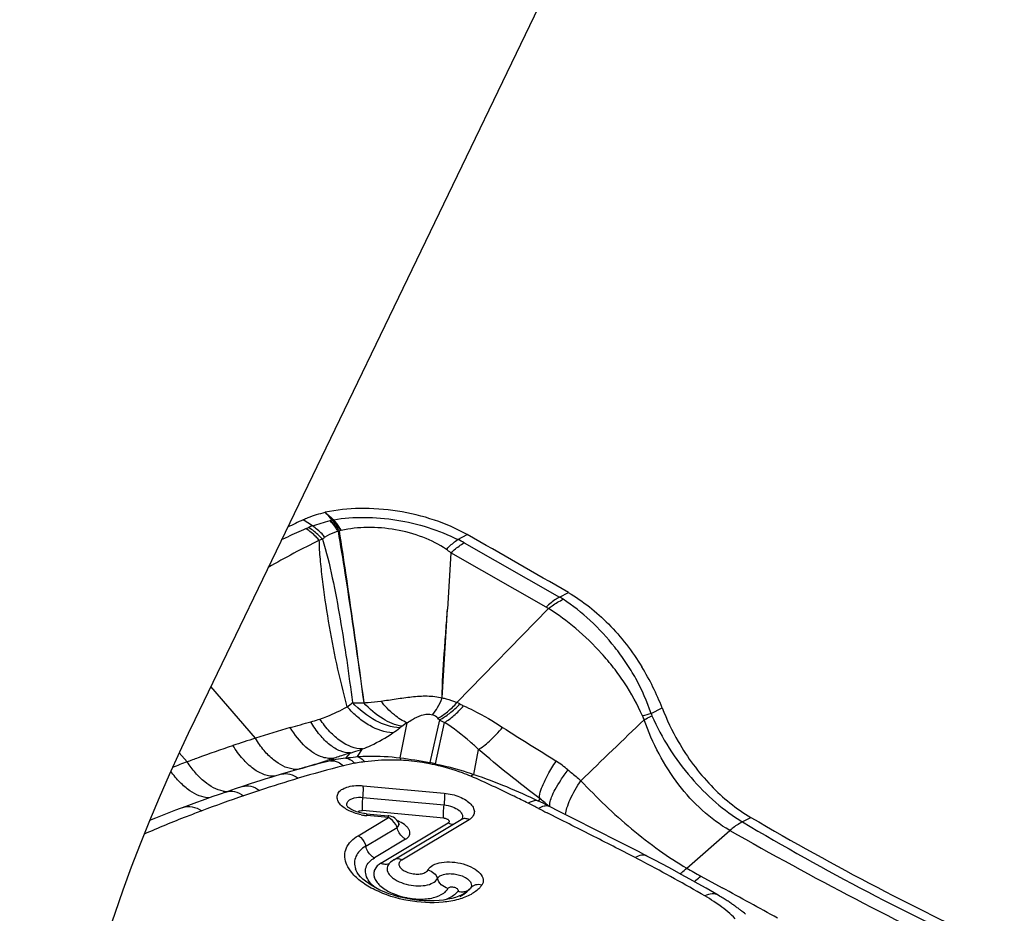
# Model space of a CAD drawing. Units: millimetres. Extents: x 0 to 841, y 0 to 594.
# Drawn here: x 249 to 256, y 210 to 216 of the extents above; entities that cross this region are included whole.
import ezdxf

# ---------------------------------------------------------------- set-up
doc = ezdxf.new("R2010")
doc.units = ezdxf.units.MM
doc.header["$LTSCALE"] = 46.255
doc.layers.add('607087453-000_CL', color=7, linetype='CONTINUOUS')
doc.layers.add('607095079-000_CL', color=7, linetype='CONTINUOUS')

msp = doc.modelspace()

# ---------------------------------------------------------------- linework, layer by layer
at = {"layer": '607087453-000_CL', "color": 9, "linetype": 'CONTINUOUS'}
for p, q in [((250.9896, 212.394), (250.9263, 212.4349)), ((251.9615, 212.3027), (252.0231, 212.3359)), ((252.0035, 212.2806), (252.6419, 211.9174)), ((252.5512, 211.8501), (251.914, 212.2127)), ((250.6071, 210.9725), (250.3092, 211.3186)), ((251.5868, 211.0523), (251.574, 211.0427)), ((251.5742, 210.8421), (251.622, 211.0768)), ((251.8374, 211.0962), (251.7739, 210.8098)), ((251.811, 210.8015), (251.8714, 211.079)), ((250.1503, 210.8153), (250.0972, 210.8752)), ((251.2111, 210.8405), (251.2424, 210.8748)), ((251.2905, 210.8497), (251.3242, 210.9016)), ((252.0675, 210.7309), (252.0999, 210.8982)), ((251.1103, 210.822), (251.1316, 210.8391)), ((251.3282, 210.6549), (251.8701, 210.6052)), ((251.326, 210.5768), (251.8686, 210.527)), ((252.5005, 210.5529), (252.5111, 210.5667)), ((251.8664, 210.439), (251.3238, 210.4888)), ((251.4966, 210.4417), (251.3533, 210.4549)), ((251.2938, 210.3203), (251.4966, 210.4417)), ((251.4465, 210.1366), (251.8968, 210.4064)), ((252.0356, 210.4277), (251.5856, 210.1581)), ((253.8635, 210.4138), (253.9203, 210.4431)), ((251.3453, 210.2508), (251.5541, 210.3759)), ((253.4921, 210.1033), (253.7802, 210.3557)), ((251.612, 210.2978), (251.4032, 210.1727)), ((251.8188, 210.0254), (251.8244, 210.0339)), ((253.5858, 210.0504), (253.7284, 209.9725))]:
    msp.add_line(p, q, dxfattribs=at)
at = {"layer": '607087453-000_CL', "color": 7, "linetype": 'CONTINUOUS'}
for p, q in [((251.914, 212.2127), (251.8916, 211.8372)), ((252.6419, 211.9174), (252.7001, 211.9475)), ((251.8562, 211.2434), (251.8916, 211.8372)), ((252.5672, 211.8401), (251.9551, 211.2115)), ((253.2538, 211.1375), (253.3274, 211.1755)), ((251.1073, 210.8313), (251.0852, 210.8243)), ((251.1316, 210.8391), (251.1073, 210.8313)), ((250.7956, 210.7362), (250.7432, 210.7205)), ((250.8498, 210.7522), (250.7956, 210.7362)), ((250.8966, 210.7657), (250.8498, 210.7522)), ((250.8965, 210.7656), (250.9029, 210.7674)), ((250.9224, 210.7732), (250.9192, 210.7722)), ((250.5201, 210.6498), (250.4727, 210.634)), ((250.52, 210.6497), (250.5201, 210.6498)), ((250.4231, 210.6173), (250.3592, 210.5953)), ((250.4727, 210.634), (250.4231, 210.6173)), ((251.2205, 210.5184), (251.2204, 210.5188)), ((252.5782, 210.5142), (252.5616, 210.5227)), ((251.3312, 210.4692), (251.3195, 210.4713)), ((251.3377, 210.4682), (251.3312, 210.4692)), ((251.3494, 210.4669), (251.3377, 210.4682)), ((251.3494, 210.4669), (251.496, 210.4534)), ((252.5784, 210.5141), (252.5782, 210.5142)), ((251.5326, 210.1591), (251.9829, 210.4289)), ((251.5657, 210.4016), (251.5656, 210.4019)), ((253.1683, 210.2141), (253.0796, 210.2597)), ((253.2256, 210.1845), (253.1683, 210.2141)), ((251.5018, 210.1336), (251.4987, 210.1298)), ((251.2766, 210.099), (251.2767, 210.0985)), ((252.0039, 209.9336), (251.9873, 209.9247)), ((252.0363, 209.9588), (252.0282, 209.9511)), ((252.0424, 209.966), (252.0363, 209.9588)), ((252.0414, 209.965), (252.0457, 209.9707)), ((253.7013, 209.923), (253.6208, 209.9693)), ((253.8695, 209.8081), (253.8614, 209.8145)), ((253.8773, 209.8018), (253.8695, 209.8081)), ((253.8848, 209.7956), (253.8773, 209.8018))]:
    msp.add_line(p, q, dxfattribs=at)
for points in [[(250.7432, 210.7205), (250.711, 210.7107), (250.6778, 210.7004), (250.6437, 210.6897), (250.6088, 210.6786), (250.573, 210.6671), (250.52, 210.6497)], [(250.3592, 210.5953), (250.3229, 210.5826), (250.2867, 210.5697), (250.2503, 210.5566), (250.2139, 210.5434), (250.1774, 210.53), (250.1409, 210.5164), (250.0727, 210.4906)], [(251.226, 210.5122), (251.2249, 210.5133), (251.2223, 210.5162), (251.2208, 210.5182), (251.2203, 210.5191), (251.2204, 210.5187), (251.2205, 210.5184)], [(250.0727, 210.4906), (250.0055, 210.4645), (249.9397, 210.4385), (249.8995, 210.4221)], [(251.3195, 210.4713), (251.3104, 210.4732), (251.3014, 210.4754), (251.2925, 210.478), (251.2837, 210.4807), (251.2752, 210.4838), (251.2669, 210.4871), (251.259, 210.4906), (251.2514, 210.4944), (251.2445, 210.4983), (251.2383, 210.5023), (251.2329, 210.5062), (251.2285, 210.5099), (251.226, 210.5122)], [(251.5207, 210.448), (251.5105, 210.4511), (251.4999, 210.453), (251.496, 210.4534)], [(252.9215, 210.3402), (252.702, 210.4511), (252.6337, 210.4858), (252.5784, 210.5141)], [(251.559, 210.4163), (251.5532, 210.4246), (251.5463, 210.432), (251.5386, 210.4384), (251.5301, 210.4437), (251.5207, 210.448)], [(251.5656, 210.4018), (251.5636, 210.4071), (251.559, 210.4163)], [(253.0796, 210.2597), (252.9995, 210.3006), (252.9215, 210.3402)], [(251.5325, 210.1591), (251.5207, 210.1512), (251.5107, 210.1428), (251.5018, 210.1336)], [(253.6208, 209.9693), (253.5677, 209.9994), (253.5124, 210.0303), (253.4551, 210.062), (253.3955, 210.0944), (253.3337, 210.1276), (253.2696, 210.1615), (253.2257, 210.1844)], [(251.8941, 209.8951), (251.8654, 209.8904), (251.835, 209.887), (251.8032, 209.885), (251.7701, 209.8845), (251.7361, 209.8855), (251.7015, 209.888), (251.6667, 209.892), (251.6319, 209.8975), (251.5976, 209.9043), (251.5639, 209.9126), (251.5312, 209.922), (251.4995, 209.9327), (251.4692, 209.9445), (251.4403, 209.9572), (251.4132, 209.9708), (251.388, 209.9851), (251.365, 210.0001), (251.3443, 210.0154), (251.3261, 210.0309), (251.3105, 210.0464), (251.2977, 210.0614), (251.2879, 210.0755), (251.2807, 210.0887), (251.2768, 210.0985)], [(251.9873, 209.9247), (251.9679, 209.9161), (251.9458, 209.9082)], [(252.0282, 209.9511), (252.0175, 209.9425), (252.0039, 209.9336)], [(251.9458, 209.9082), (251.921, 209.9011), (251.8941, 209.8951)], [(253.8614, 209.8145), (253.8573, 209.8178), (253.853, 209.8211), (253.8486, 209.8245), (253.8442, 209.8279), (253.8396, 209.8314), (253.8349, 209.8349), (253.8301, 209.8385), (253.8252, 209.8421), (253.8201, 209.8458), (253.8149, 209.8496), (253.8095, 209.8534), (253.8041, 209.8573), (253.7985, 209.8612), (253.7927, 209.8652), (253.7868, 209.8692), (253.7808, 209.8733), (253.7746, 209.8774), (253.7683, 209.8816), (253.7619, 209.8858), (253.7553, 209.89), (253.7485, 209.8943), (253.7416, 209.8987), (253.7344, 209.9031), (253.7271, 209.9076), (253.7196, 209.9122), (253.7119, 209.9168), (253.7013, 209.923)]]:
    msp.add_lwpolyline(points, dxfattribs=at)
for centre, radius, start, end in [((254.0931, 205.7864), 7.3642, 115.46925, 116.36569), ((197.8049, 117.0413), 109.6388, 59.954247, 60.362109), ((251.7211, 210.5532), 1.7226, 21.17903, 31.35921), ((244.7323, 230.7833), 20.9457, 287.18942, 287.65606)]:
    msp.add_arc(centre, radius, start, end, dxfattribs=at)
at = {"layer": '607087453-000_CL', "color": 9, "linetype": 'CONTINUOUS'}
for centre, radius, start, end in [((243.71, 205.743), 9.9839, 42.07266, 42.4733), ((251.065, 212.5938), 0.1699, 283.95915, 285.29118), ((251.5668, 210.7579), 1.7333, 104.90486, 105.28819), ((251.1898, 212.158), 0.2835, 102.05185, 104.04611), ((250.6034, 213.1845), 0.8785, 292.90418, 294.1603), ((251.1483, 211.9703), 0.4524, 110.53227, 114.18886), ((251.3578, 211.7632), 0.6257, 106.82663, 107.76396), ((251.2009, 212.2811), 0.0846, 103.39111, 106.69364), ((250.6931, 213.2289), 0.9915, 290.13778, 291.42296), ((251.1105, 213.0265), 0.6697, 274.23816, 274.82368), ((251.4802, 211.3396), 1.0767, 60.92497, 63.44448), ((252.4111, 211.5155), 0.4635, 56.62801, 60.13336), ((252.4345, 211.6447), 0.2362, 55.81313, 60.38408), ((250.8053, 211.742), 0.696, 306.57659, 310.29978), ((251.7826, 210.828), 0.4205, 62.82781, 65.79065), ((252.2253, 211.6915), 0.5499, 242.88773, 245.75384), ((256.7886, 197.7516), 13.8448, 104.79245, 105.04537), ((253.4582, 211.2307), 0.285, 202.46069, 208.06271), ((255.8934, 194.1117), 17.6701, 106.61675, 107.4075), ((252.1868, 210.2292), 1.0185, 123.67828, 126.09129), ((251.5715, 210.8455), 0.3657, 43.32792, 45.53783), ((252.3983, 212.1666), 1.2084, 242.34589, 244.15233), ((301.2086, 160.993), 69.387, 133.772738, 134.25743), ((250.9936, 211.7957), 0.9507, 304.11738, 307.62351), ((253.7576, 200.9236), 10.5312, 107.40723, 108.26756), ((254.1466, 200.5144), 11.049, 111.20425, 111.75155), ((253.1664, 203.1083), 7.9293, 104.38581, 106.65934), ((252.4112, 205.4565), 5.521, 105.22185, 105.61889), ((252.4237, 205.4085), 5.5705, 103.63634, 105.21607), ((251.3518, 209.7803), 1.0693, 101.0566, 103.05351), ((251.3651, 209.7128), 1.1381, 97.77469, 101.06014), ((251.434, 209.8566), 0.9621, 99.68667, 104.30056), ((252.4181, 210.6224), 0.6709, 163.80895, 164.47202), ((251.3947, 208.9367), 1.9031, 77.44673, 78.57186), ((251.3063, 208.6358), 2.2237, 76.88227, 77.86189), ((252.1751, 210.6629), 0.3896, 159.11022, 160.29606), ((252.1619, 210.1274), 0.8296, 49.78002, 56.65374), ((250.8763, 210.9254), 0.1596, 263.97815, 271.4041), ((250.8765, 210.9134), 0.1476, 271.42845, 279.24018), ((250.8775, 210.9068), 0.1409, 279.27202, 287.21724), ((252.4842, 205.195), 5.7925, 105.61846, 105.84168), ((253.5745, 201.7272), 9.3693, 106.62918, 108.28174), ((253.6874, 201.3546), 9.7585, 108.88925, 110.63712), ((250.4219, 210.7895), 0.1729, 259.99158, 266.29472), ((250.4208, 210.7745), 0.1579, 266.33663, 270.55475), ((253.884, 200.7757), 10.3699, 108.25626, 108.88144), ((250.2748, 206.179), 4.8635, 62.7619, 63.66831), ((251.3136, 208.0787), 2.7442, 62.94905, 64.37217), ((251.8319, 209.6914), 1.1079, 49.98538, 52.19138), ((251.8143, 209.6703), 1.1353, 49.45015, 49.9909), ((251.8047, 209.6591), 1.1502, 48.41222, 49.44932), ((251.3893, 210.8326), 0.3794, 258.52134, 261.51203), ((251.39, 210.8374), 0.3843, 261.5045, 261.90887), ((251.3899, 210.8363), 0.3832, 261.90629, 264.51252), ((260.0842, 225.2407), 16.5742, 242.77133, 242.99305), ((251.4728, 210.2014), 0.2348, 65.20068, 69.2873), ((252.0055, 210.3913), 0.0438, 118.33007, 120.9942), ((266.7291, 233.0899), 26.1632, 240.3353, 244.52474), ((247.9021, 200.0818), 11.3738, 62.21377, 62.53698), ((247.9578, 200.1831), 11.2582, 59.84821, 62.22399), ((255.5366, 213.6228), 4.0703, 239.84774, 241.36276), ((151.1854, 22.5526), 213.6382, 61.202078, 61.315618), ((253.0206, 208.8971), 1.1803, 56.43819, 59.88542)]:
    msp.add_arc(centre, radius, start, end, dxfattribs=at)
at = {"layer": '607087453-000_CL', "color": 7, "linetype": 'CONTINUOUS'}
msp.add_ellipse((257.2049, 229.1748), major_axis=(-9.4945, 20.0208), ratio=0.695071, start_param=-3.936559, end_param=-3.83481, dxfattribs=at)
for points, knots in [([(252.0231, 212.3359), (251.9541, 212.3752), (251.8019, 212.4406), (251.559, 212.499), (251.3119, 212.5177), (251.1496, 212.5015), (251.074, 212.4846)], [0, 0, 0, 0, 0.243449, 0.504151, 0.762673, 1, 1, 1, 1]), ([(250.9263, 212.4349), (250.9375, 212.4402), (250.9852, 212.461), (251.0353, 212.476), (251.074, 212.4846)], [0, 0, 0, 0, 0.237512, 1, 1, 1, 1]), ([(252.6997, 211.9477), (252.798, 211.8909), (252.9837, 211.7414), (253.1287, 211.5535), (253.1921, 211.4496)], [0, 0, 0, 0, 0.48269, 1, 1, 1, 1]), ([(253.3274, 211.1755), (253.3574, 211.0978), (253.4465, 210.9117), (253.6373, 210.6525), (253.8222, 210.5005), (253.9203, 210.4431)], [0, 0, 0, 0, 0.261101, 0.643991, 1, 1, 1, 1]), ([(251.5657, 210.4016), (251.566, 210.4009), (251.5668, 210.3987), (251.5679, 210.3965), (251.5687, 210.3952)], [0, 0, 0, 0, 0.326683, 1, 1, 1, 1]), ([(251.9847, 210.4299), (251.9849, 210.4301), (251.9862, 210.4316), (251.9837, 210.4294), (251.9828, 210.4289)], [0, 0, 0, 0, 0.243868, 1, 1, 1, 1]), ([(251.3453, 210.2508), (251.3306, 210.242), (251.3046, 210.2226), (251.2773, 210.1845), (251.2671, 210.1413), (251.272, 210.1126), (251.2766, 210.0989)], [0, 0, 0, 0, 0.284163, 0.530434, 0.760701, 1, 1, 1, 1]), ([(251.4032, 210.1727), (251.3961, 210.1763), (251.3687, 210.1952), (251.3504, 210.2264), (251.3453, 210.2508)], [0, 0, 0, 0, 0.24211, 1, 1, 1, 1]), ([(251.4074, 209.9738), (251.3929, 209.9858), (251.3682, 210.0105), (251.3445, 210.0538), (251.3409, 210.0987), (251.3531, 210.125), (251.3613, 210.1361)], [0, 0, 0, 0, 0.301827, 0.555544, 0.777569, 1, 1, 1, 1]), ([(251.3613, 210.1361), (251.3639, 210.1396), (251.3758, 210.1539), (251.3909, 210.1654), (251.4032, 210.1727)], [0, 0, 0, 0, 0.23294, 1, 1, 1, 1]), ([(251.7615, 210.0921), (251.7686, 210.1055), (251.7973, 210.1292), (251.8546, 210.1452), (251.9242, 210.1471), (251.9966, 210.1343), (252.0613, 210.1087), (252.1098, 210.0743), (252.1324, 210.0362), (252.1309, 210.007), (252.1249, 209.9948), (252.121, 209.9893)], [0, 0, 0, 0, 0.096714, 0.223948, 0.376592, 0.53851, 0.691073, 0.81846, 0.915081, 0.957116, 1, 1, 1, 1]), ([(251.9613, 209.9495), (251.9569, 209.9433), (251.9339, 209.9175), (251.9021, 209.9012), (251.8769, 209.8922)], [0, 0, 0, 0, 0.219731, 1, 1, 1, 1]), ([(251.9774, 209.9148), (251.9793, 209.9157), (251.9866, 209.9196), (251.9937, 209.9238), (251.9989, 209.9271)], [0, 0, 0, 0, 0.256032, 1, 1, 1, 1]), ([(252.0172, 209.9405), (252.0196, 209.9424), (252.0283, 209.9499), (252.0363, 209.9582), (252.0416, 209.9649)], [0, 0, 0, 0, 0.262973, 1, 1, 1, 1])]:
    msp.add_open_spline(points, degree=3, knots=knots, dxfattribs=at)
at = {"layer": '607087453-000_CL', "color": 9, "linetype": 'CONTINUOUS'}
for points, knots in [([(250.9896, 212.394), (251.0086, 212.401), (251.0472, 212.4132), (251.0863, 212.424), (251.106, 212.4289)], [0, 0, 0, 0, 0.498172, 1, 1, 1, 1]), ([(251.16, 212.3586), (251.1559, 212.3652), (251.1397, 212.39), (251.1212, 212.4133), (251.106, 212.4289)], [0, 0, 0, 0, 0.264017, 1, 1, 1, 1]), ([(251.1669, 212.3591), (251.1625, 212.3658), (251.1454, 212.3909), (251.1257, 212.4143), (251.1098, 212.4299)], [0, 0, 0, 0, 0.264113, 1, 1, 1, 1]), ([(251.1765, 212.3621), (251.1722, 212.3688), (251.1556, 212.3938), (251.1366, 212.4173), (251.121, 212.4329)], [0, 0, 0, 0, 0.263948, 1, 1, 1, 1]), ([(251.1306, 212.4352), (251.1981, 212.4467), (251.3397, 212.4566), (251.6233, 212.4317), (251.8336, 212.3667), (251.9616, 212.3027)], [0, 0, 0, 0, 0.240819, 0.496439, 1, 1, 1, 1]), ([(251.1814, 212.3634), (251.1775, 212.3702), (251.1625, 212.3954), (251.145, 212.4192), (251.1306, 212.4352)], [0, 0, 0, 0, 0.265894, 1, 1, 1, 1]), ([(250.7827, 212.3018), (250.7963, 212.3085), (250.8499, 212.3343), (250.9044, 212.3581), (250.9453, 212.3753)], [0, 0, 0, 0, 0.254504, 1, 1, 1, 1]), ([(251.0344, 212.298), (251.0276, 212.3056), (251.0004, 212.3341), (250.9698, 212.3594), (250.9453, 212.3753)], [0, 0, 0, 0, 0.259266, 1, 1, 1, 1]), ([(251.0552, 212.3059), (251.0481, 212.3135), (251.02, 212.3421), (250.9882, 212.3673), (250.9629, 212.383)], [0, 0, 0, 0, 0.259463, 1, 1, 1, 1]), ([(251.0724, 212.3183), (251.0661, 212.3257), (251.0409, 212.3534), (251.0124, 212.3782), (250.9896, 212.394)], [0, 0, 0, 0, 0.25964, 1, 1, 1, 1]), ([(251.8842, 212.2362), (251.8357, 212.2693), (251.7257, 212.3254), (251.5454, 212.3732), (251.3602, 212.389), (251.2382, 212.3765), (251.1813, 212.3634)], [0, 0, 0, 0, 0.241049, 0.501216, 0.760683, 1, 1, 1, 1]), ([(251.0344, 212.298), (250.9775, 212.269), (250.8622, 212.2113), (250.7496, 212.1482), (250.6932, 212.1158)], [0, 0, 0, 0, 0.49527, 1, 1, 1, 1]), ([(251.2201, 211.1831), (251.1968, 211.2792), (251.1489, 211.4692), (251.0949, 211.7544), (251.0611, 211.9882), (251.0409, 212.1686), (251.0351, 212.2557), (251.0344, 212.298)], [0, 0, 0, 0, 0.262124, 0.518993, 0.768883, 0.888114, 1, 1, 1, 1]), ([(251.0552, 212.3059), (251.082, 212.2208), (251.1245, 212.0432), (251.1748, 211.7718), (251.2188, 211.493), (251.2442, 211.3057), (251.2555, 211.2112)], [0, 0, 0, 0, 0.240227, 0.490959, 0.743523, 1, 1, 1, 1]), ([(251.16, 212.3586), (251.1519, 212.3561), (251.1215, 212.3456), (251.0922, 212.3315), (251.0724, 212.3184)], [0, 0, 0, 0, 0.264704, 1, 1, 1, 1]), ([(251.16, 212.3585), (251.1756, 212.2652), (251.2371, 211.8833), (251.2916, 211.5003), (251.3318, 211.2108)], [0, 0, 0, 0, 0.244515, 1, 1, 1, 1]), ([(251.1668, 212.359), (251.1816, 212.2658), (251.2402, 211.8834), (251.2929, 211.5003), (251.3319, 211.2105)], [0, 0, 0, 0, 0.244157, 1, 1, 1, 1]), ([(251.8842, 212.2363), (251.8905, 212.243), (251.9144, 212.2672), (251.9408, 212.2892), (251.9616, 212.3027)], [0, 0, 0, 0, 0.270089, 1, 1, 1, 1]), ([(251.9141, 212.2126), (251.9214, 212.2196), (251.949, 212.2449), (251.9796, 212.2673), (252.0036, 212.2807)], [0, 0, 0, 0, 0.268805, 1, 1, 1, 1]), ([(252.6419, 211.9174), (252.6343, 211.9133), (252.6018, 211.894), (252.5723, 211.87), (252.5512, 211.8501)], [0, 0, 0, 0, 0.231256, 1, 1, 1, 1]), ([(252.5672, 211.8401), (252.5753, 211.8467), (252.6062, 211.8705), (252.6399, 211.8909), (252.6661, 211.9026)], [0, 0, 0, 0, 0.266259, 1, 1, 1, 1]), ([(253.2538, 211.1375), (253.227, 211.2184), (253.1755, 211.3362), (253.0865, 211.4805), (252.989, 211.6145), (252.8536, 211.7619), (252.7299, 211.8607), (252.6661, 211.9026)], [0, 0, 0, 0, 0.260546, 0.390127, 0.518238, 0.766692, 1, 1, 1, 1]), ([(251.8562, 211.2433), (251.857, 211.3423), (251.8665, 211.4909), (251.8811, 211.6887), (251.888, 211.7878), (251.8916, 211.8373)], [0, 0, 0, 0, 0.49946, 0.74973, 1, 1, 1, 1]), ([(253.1948, 211.1218), (253.1622, 211.1989), (253.1023, 211.3102), (253.004, 211.445), (252.8985, 211.57), (252.7569, 211.7076), (252.6312, 211.8004), (252.5672, 211.8401)], [0, 0, 0, 0, 0.259599, 0.389093, 0.517345, 0.766399, 1, 1, 1, 1]), ([(251.4458, 211.2217), (251.4801, 211.2256), (251.5487, 211.2366), (251.6517, 211.251), (251.7383, 211.2576), (251.8068, 211.253), (251.84, 211.2465), (251.8562, 211.2426)], [0, 0, 0, 0, 0.250432, 0.503456, 0.755239, 0.878846, 1, 1, 1, 1]), ([(251.7923, 211.1292), (251.8046, 211.1446), (251.8282, 211.1813), (251.8473, 211.2205), (251.8569, 211.2424)], [0, 0, 0, 0, 0.450735, 1, 1, 1, 1]), ([(251.8562, 211.2434), (251.8651, 211.2418), (251.899, 211.2343), (251.9319, 211.2224), (251.9551, 211.2115)], [0, 0, 0, 0, 0.261414, 1, 1, 1, 1]), ([(251.0382, 211.1012), (251.0542, 211.1068), (251.1166, 211.13), (251.1768, 211.1589), (251.2201, 211.1831)], [0, 0, 0, 0, 0.254485, 1, 1, 1, 1]), ([(251.5268, 211.0086), (251.4728, 211.0109), (251.3884, 211.0421), (251.2905, 211.1114), (251.2429, 211.1576), (251.2201, 211.1831)], [0, 0, 0, 0, 0.450586, 0.715145, 1, 1, 1, 1]), ([(251.2555, 211.2112), (251.2617, 211.2106), (251.287, 211.2088), (251.3124, 211.209), (251.3315, 211.2097)], [0, 0, 0, 0, 0.247627, 1, 1, 1, 1]), ([(251.574, 211.0427), (251.5181, 211.0445), (251.3979, 211.0859), (251.3012, 211.1632), (251.2555, 211.2112)], [0, 0, 0, 0, 0.457787, 1, 1, 1, 1]), ([(251.5875, 211.0527), (251.5426, 211.0591), (251.447, 211.1015), (251.3704, 211.1689), (251.3322, 211.2098)], [0, 0, 0, 0, 0.447512, 1, 1, 1, 1]), ([(251.3323, 211.2105), (251.3417, 211.211), (251.3796, 211.2137), (251.4174, 211.218), (251.4458, 211.2218)], [0, 0, 0, 0, 0.24655, 1, 1, 1, 1]), ([(251.622, 211.0768), (251.5907, 211.0883), (251.5257, 211.1321), (251.4731, 211.1882), (251.4458, 211.2218)], [0, 0, 0, 0, 0.435719, 1, 1, 1, 1]), ([(251.8276, 211.1065), (251.8502, 211.1185), (251.8957, 211.1505), (251.9352, 211.1894), (251.9551, 211.2115)], [0, 0, 0, 0, 0.462583, 1, 1, 1, 1]), ([(251.8375, 211.0964), (251.8616, 211.108), (251.9105, 211.14), (251.9531, 211.1795), (251.9747, 211.2021)], [0, 0, 0, 0, 0.461423, 1, 1, 1, 1]), ([(251.8714, 211.0788), (251.894, 211.0915), (251.9398, 211.1258), (251.9794, 211.1668), (251.9995, 211.1902)], [0, 0, 0, 0, 0.457035, 1, 1, 1, 1]), ([(251.9995, 211.1902), (252.0219, 211.18), (252.1117, 211.137), (252.1981, 211.0868), (252.2607, 211.0456)], [0, 0, 0, 0, 0.247177, 1, 1, 1, 1]), ([(251.622, 211.0768), (251.6334, 211.0845), (251.6641, 211.104), (251.7085, 211.1262), (251.7556, 211.1355), (251.7807, 211.1327), (251.7923, 211.1292)], [0, 0, 0, 0, 0.223642, 0.595866, 0.801985, 1, 1, 1, 1]), ([(253.2067, 211.0966), (253.2112, 211.0989), (253.2285, 211.1079), (253.2458, 211.117), (253.2584, 211.1239)], [0, 0, 0, 0, 0.262745, 1, 1, 1, 1]), ([(253.2584, 211.1239), (253.2914, 211.0489), (253.3684, 210.9035), (253.5141, 210.7089), (253.6783, 210.5421), (253.8008, 210.4512), (253.8635, 210.4138)], [0, 0, 0, 0, 0.259794, 0.519323, 0.768335, 1, 1, 1, 1]), ([(251.1316, 210.8391), (251.1199, 210.8374), (251.0952, 210.8368), (251.0272, 210.8505), (250.9304, 210.9162), (250.8693, 210.9964), (250.8403, 211.0438)], [0, 0, 0, 0, 0.095319, 0.196477, 0.5529, 1, 1, 1, 1]), ([(250.9777, 211.0825), (250.9823, 211.0837), (251.0026, 211.0894), (251.0227, 211.0959), (251.0382, 211.1012)], [0, 0, 0, 0, 0.226679, 1, 1, 1, 1]), ([(251.2424, 210.8748), (251.2195, 210.8744), (251.1694, 210.8854), (251.0997, 210.9289), (251.0335, 210.9961), (250.9956, 211.0517), (250.9777, 211.0824)], [0, 0, 0, 0, 0.196449, 0.426185, 0.695221, 1, 1, 1, 1]), ([(251.3242, 210.9016), (251.2726, 210.9004), (251.1892, 210.9371), (251.1008, 211.0171), (251.0583, 211.0713), (251.0382, 211.1012)], [0, 0, 0, 0, 0.430357, 0.699479, 1, 1, 1, 1]), ([(252.0999, 210.8982), (252.0816, 210.9151), (252.0092, 210.9799), (251.9321, 211.0397), (251.8714, 211.0788)], [0, 0, 0, 0, 0.256966, 1, 1, 1, 1]), ([(252.0999, 210.8982), (252.1115, 210.9046), (252.1364, 210.9219), (252.1918, 210.9695), (252.2326, 211.0133), (252.2607, 211.0456)], [0, 0, 0, 0, 0.182575, 0.413309, 1, 1, 1, 1]), ([(252.2607, 211.0456), (252.3202, 211.0064), (252.4398, 210.9322), (252.5598, 210.8586), (252.6179, 210.8204)], [0, 0, 0, 0, 0.505847, 1, 1, 1, 1]), ([(253.7802, 210.3557), (253.6478, 210.4314), (253.4711, 210.5976), (253.3012, 210.8663), (253.2343, 211.0182), (253.2066, 211.0966)], [0, 0, 0, 0, 0.480268, 0.738133, 1, 1, 1, 1]), ([(251.3242, 210.9016), (251.3426, 210.9087), (251.4131, 210.9385), (251.48, 210.9766), (251.5268, 211.0086)], [0, 0, 0, 0, 0.258686, 1, 1, 1, 1]), ([(250.1503, 210.8153), (250.1754, 210.8249), (250.2768, 210.863), (250.3792, 210.8985), (250.4566, 210.9241)], [0, 0, 0, 0, 0.248334, 1, 1, 1, 1]), ([(250.7392, 210.7191), (250.7156, 210.717), (250.663, 210.7254), (250.5888, 210.7676), (250.5174, 210.8355), (250.4762, 210.8924), (250.4566, 210.9241)], [0, 0, 0, 0, 0.195001, 0.424025, 0.693689, 1, 1, 1, 1]), ([(250.8595, 210.7667), (250.8118, 210.7716), (250.7389, 210.8125), (250.6614, 210.8919), (250.6245, 210.944), (250.6071, 210.9725)], [0, 0, 0, 0, 0.430765, 0.699833, 1, 1, 1, 1]), ([(251.2424, 210.8748), (251.233, 210.8719), (251.196, 210.8601), (251.1591, 210.8482), (251.1316, 210.8391)], [0, 0, 0, 0, 0.254261, 1, 1, 1, 1]), ([(251.2111, 210.8405), (251.2176, 210.8414), (251.244, 210.8451), (251.2704, 210.848), (251.2905, 210.8497)], [0, 0, 0, 0, 0.245796, 1, 1, 1, 1]), ([(251.2424, 210.8748), (251.2498, 210.8768), (251.2774, 210.8845), (251.3045, 210.894), (251.3242, 210.9016)], [0, 0, 0, 0, 0.266282, 1, 1, 1, 1]), ([(251.2905, 210.8497), (251.3136, 210.8516), (251.4083, 210.8564), (251.5032, 210.8505), (251.5742, 210.8421)], [0, 0, 0, 0, 0.245284, 1, 1, 1, 1]), ([(251.2905, 210.8497), (251.2946, 210.8484), (251.3129, 210.8408), (251.3279, 210.8269), (251.3379, 210.8152)], [0, 0, 0, 0, 0.219367, 1, 1, 1, 1]), ([(252.5111, 210.5667), (252.4412, 210.6213), (252.3013, 210.7282), (252.1657, 210.8407), (252.0999, 210.8982)], [0, 0, 0, 0, 0.503598, 1, 1, 1, 1]), ([(250.3919, 210.6192), (250.3464, 210.6272), (250.2785, 210.6668), (250.2036, 210.7411), (250.1675, 210.7891), (250.1503, 210.8153)], [0, 0, 0, 0, 0.435829, 0.703725, 1, 1, 1, 1]), ([(251.1103, 210.822), (251.1134, 210.8223), (251.1262, 210.8227), (251.139, 210.8202), (251.1482, 210.8172)], [0, 0, 0, 0, 0.241649, 1, 1, 1, 1]), ([(251.1482, 210.8172), (251.1524, 210.8158), (251.1697, 210.8088), (251.1855, 210.7982), (251.1964, 210.7889)], [0, 0, 0, 0, 0.232922, 1, 1, 1, 1]), ([(251.2111, 210.8405), (251.2163, 210.8398), (251.2396, 210.834), (251.2593, 210.8184), (251.2721, 210.805)], [0, 0, 0, 0, 0.220209, 1, 1, 1, 1]), ([(251.3379, 210.8152), (251.3215, 210.813), (251.2996, 210.8096), (251.2777, 210.806), (251.2721, 210.805)], [0, 0, 0, 0, 0.74488, 1, 1, 1, 1]), ([(251.5799, 210.8252), (251.5591, 210.8262), (251.4783, 210.8285), (251.3973, 210.8232), (251.3379, 210.8152)], [0, 0, 0, 0, 0.258611, 1, 1, 1, 1]), ([(251.5742, 210.8421), (251.5747, 210.8408), (251.5769, 210.8353), (251.5787, 210.8296), (251.5799, 210.8252)], [0, 0, 0, 0, 0.228591, 1, 1, 1, 1]), ([(251.7717, 210.802), (251.7558, 210.8052), (251.6924, 210.8168), (251.6281, 210.8229), (251.5799, 210.8252)], [0, 0, 0, 0, 0.251701, 1, 1, 1, 1]), ([(252.0485, 210.7183), (252.0297, 210.7263), (251.9515, 210.7572), (251.8704, 210.7804), (251.8083, 210.7943)], [0, 0, 0, 0, 0.243356, 1, 1, 1, 1]), ([(251.8111, 210.8018), (251.8329, 210.7971), (251.9193, 210.7771), (252.0048, 210.7526), (252.0675, 210.7309)], [0, 0, 0, 0, 0.251788, 1, 1, 1, 1]), ([(252.5111, 210.5667), (252.5086, 210.5702), (252.5061, 210.5811), (252.5097, 210.6109), (252.5289, 210.6618), (252.5662, 210.7358), (252.599, 210.7904), (252.6179, 210.8204)], [0, 0, 0, 0, 0.04594, 0.112753, 0.319957, 0.621307, 1, 1, 1, 1]), ([(250.2994, 210.574), (250.2532, 210.5747), (250.1797, 210.6078), (250.0991, 210.6781), (250.0598, 210.7255), (250.0409, 210.7516)], [0, 0, 0, 0, 0.430653, 0.699292, 1, 1, 1, 1]), ([(250.7847, 210.733), (250.8017, 210.738), (250.8424, 210.7371), (250.8768, 210.7174), (250.8932, 210.7047)], [0, 0, 0, 0, 0.460569, 1, 1, 1, 1]), ([(252.0675, 210.7309), (252.0659, 210.7301), (252.0593, 210.7263), (252.0531, 210.7219), (252.0485, 210.7183)], [0, 0, 0, 0, 0.233587, 1, 1, 1, 1]), ([(252.4321, 210.5378), (252.4006, 210.5534), (252.2738, 210.6158), (252.1461, 210.6764), (252.0485, 210.7183)], [0, 0, 0, 0, 0.248521, 1, 1, 1, 1]), ([(252.0675, 210.731), (252.141, 210.7052), (252.2876, 210.6513), (252.43, 210.5869), (252.5005, 210.5529)], [0, 0, 0, 0, 0.498609, 1, 1, 1, 1]), ([(252.5764, 210.5388), (252.5782, 210.5525), (252.5886, 210.5843), (252.6138, 210.6354), (252.651, 210.696), (252.6809, 210.7384), (252.6975, 210.7608)], [0, 0, 0, 0, 0.1638, 0.389255, 0.671098, 1, 1, 1, 1]), ([(252.6975, 210.7608), (252.7045, 210.7549), (252.7334, 210.7308), (252.7625, 210.707), (252.7845, 210.6888)], [0, 0, 0, 0, 0.241475, 1, 1, 1, 1]), ([(250.5201, 210.6498), (250.538, 210.6556), (250.5809, 210.6561), (250.6178, 210.6365), (250.6354, 210.6237)], [0, 0, 0, 0, 0.462635, 1, 1, 1, 1]), ([(251.2088, 210.5017), (251.1971, 210.5093), (251.177, 210.5252), (251.1561, 210.5543), (251.1507, 210.586), (251.1642, 210.6148), (251.1921, 210.6361), (251.247, 210.6564), (251.2951, 210.6578), (251.3282, 210.6549)], [0, 0, 0, 0, 0.136058, 0.247953, 0.341773, 0.434212, 0.542975, 0.675663, 1, 1, 1, 1]), ([(251.326, 210.5768), (251.3276, 210.5916), (251.3294, 210.6176), (251.3295, 210.6438), (251.328, 210.6549)], [0, 0, 0, 0, 0.569824, 1, 1, 1, 1]), ([(252.6815, 210.4614), (252.6829, 210.477), (252.6908, 210.5116), (252.7217, 210.5897), (252.7572, 210.6485), (252.7845, 210.6888)], [0, 0, 0, 0, 0.187237, 0.41913, 1, 1, 1, 1]), ([(252.7845, 210.6887), (252.8899, 210.5747), (253.0599, 210.4121), (253.3027, 210.2239), (253.4295, 210.1401), (253.4921, 210.1032)], [0, 0, 0, 0, 0.505693, 0.763442, 1, 1, 1, 1]), ([(250.4102, 210.6129), (250.4284, 210.6191), (250.4722, 210.6201), (250.5101, 210.6005), (250.5282, 210.5876)], [0, 0, 0, 0, 0.463366, 1, 1, 1, 1]), ([(251.8705, 210.6052), (251.872, 210.5941), (251.8719, 210.5678), (251.8702, 210.5418), (251.8686, 210.527)], [0, 0, 0, 0, 0.430155, 1, 1, 1, 1]), ([(251.8701, 210.6052), (251.888, 210.6035), (251.923, 210.5978), (251.9721, 210.5822), (252.0145, 210.5608), (252.0472, 210.535), (252.068, 210.5063), (252.0739, 210.4751), (252.0613, 210.4463), (252.0449, 210.4335), (252.0356, 210.4277)], [0, 0, 0, 0, 0.168163, 0.332069, 0.482478, 0.612499, 0.719659, 0.809524, 0.897417, 1, 1, 1, 1]), ([(250.1229, 210.5097), (250.1419, 210.5168), (250.188, 210.5194), (250.2287, 210.5), (250.248, 210.487)], [0, 0, 0, 0, 0.465139, 1, 1, 1, 1]), ([(251.2189, 210.535), (251.2201, 210.5422), (251.228, 210.5552), (251.2468, 210.5672), (251.2792, 210.5778), (251.3069, 210.5785), (251.326, 210.5768)], [0, 0, 0, 0, 0.178379, 0.340488, 0.534703, 1, 1, 1, 1]), ([(251.3238, 210.4888), (251.3221, 210.5013), (251.3222, 210.5309), (251.3242, 210.5601), (251.326, 210.5768)], [0, 0, 0, 0, 0.430176, 1, 1, 1, 1]), ([(251.8664, 210.439), (251.8648, 210.4516), (251.8649, 210.4811), (251.8668, 210.5104), (251.8686, 210.527)], [0, 0, 0, 0, 0.430176, 1, 1, 1, 1]), ([(251.8686, 210.527), (251.8878, 210.5252), (251.9234, 210.5172), (251.9627, 210.4974), (251.9838, 210.4761), (251.9921, 210.46), (251.9928, 210.4434), (251.9879, 210.4339), (251.9847, 210.4299)], [0, 0, 0, 0, 0.325838, 0.612689, 0.729198, 0.826971, 0.912901, 1, 1, 1, 1]), ([(252.5005, 210.5529), (252.4957, 210.5546), (252.4718, 210.5585), (252.448, 210.5478), (252.4321, 210.5378)], [0, 0, 0, 0, 0.211101, 1, 1, 1, 1]), ([(252.5487, 210.5198), (252.5449, 210.5195), (252.5281, 210.517), (252.5122, 210.5098), (252.5008, 210.5032)], [0, 0, 0, 0, 0.222457, 1, 1, 1, 1]), ([(252.5782, 210.5142), (252.576, 210.5153), (252.5667, 210.5192), (252.5563, 210.5203), (252.5487, 210.5198)], [0, 0, 0, 0, 0.241199, 1, 1, 1, 1]), ([(252.5757, 210.5274), (252.5757, 210.5283), (252.5757, 210.5321), (252.576, 210.5359), (252.5764, 210.5388)], [0, 0, 0, 0, 0.23457, 1, 1, 1, 1]), ([(252.5781, 210.5139), (252.5777, 210.5148), (252.5763, 210.5192), (252.5758, 210.5239), (252.5757, 210.5274)], [0, 0, 0, 0, 0.228694, 1, 1, 1, 1]), ([(250.248, 210.487), (250.2152, 210.4746), (250.0858, 210.4251), (249.9575, 210.3726), (249.8626, 210.3314)], [0, 0, 0, 0, 0.253194, 1, 1, 1, 1]), ([(251.2577, 210.4771), (251.2532, 210.4788), (251.2364, 210.4858), (251.2201, 210.4944), (251.2088, 210.5017)], [0, 0, 0, 0, 0.261576, 1, 1, 1, 1]), ([(251.3138, 210.4608), (251.3089, 210.4617), (251.2899, 210.466), (251.2712, 210.4718), (251.2577, 210.4771)], [0, 0, 0, 0, 0.254362, 1, 1, 1, 1]), ([(251.2923, 210.478), (251.293, 210.48), (251.2971, 210.4853), (251.3088, 210.4892), (251.3184, 210.4893), (251.3238, 210.4888)], [0, 0, 0, 0, 0.181021, 0.540186, 1, 1, 1, 1]), ([(251.3494, 210.4669), (251.3508, 210.4667), (251.353, 210.4616), (251.3535, 210.4578), (251.3539, 210.4548)], [0, 0, 0, 0, 0.314268, 1, 1, 1, 1]), ([(251.4966, 210.4417), (251.4965, 210.4434), (251.4964, 210.4462), (251.4965, 210.4501), (251.496, 210.4519), (251.4962, 210.4534), (251.4959, 210.4534)], [0, 0, 0, 0, 0.427535, 0.740998, 0.93316, 1, 1, 1, 1]), ([(253.1475, 210.1739), (253.0495, 210.2248), (252.8531, 210.3251), (252.6559, 210.4239), (252.5579, 210.4739)], [0, 0, 0, 0, 0.500859, 1, 1, 1, 1]), ([(251.5541, 210.3759), (251.5519, 210.3829), (251.5398, 210.41), (251.5168, 210.4324), (251.4966, 210.4417)], [0, 0, 0, 0, 0.247137, 1, 1, 1, 1]), ([(251.5541, 210.3759), (251.5587, 210.3787), (251.5669, 210.3859), (251.5672, 210.3972), (251.5657, 210.4016)], [0, 0, 0, 0, 0.531107, 1, 1, 1, 1]), ([(251.612, 210.2978), (251.6222, 210.3039), (251.6361, 210.3164), (251.6412, 210.339), (251.638, 210.3559), (251.6286, 210.3724), (251.6078, 210.3947), (251.5867, 210.4074), (251.5713, 210.4145)], [0, 0, 0, 0, 0.224291, 0.32332, 0.426678, 0.543454, 0.677998, 1, 1, 1, 1]), ([(251.8664, 210.439), (251.8728, 210.4383), (251.882, 210.4358), (251.893, 210.4308), (251.8991, 210.4262), (251.9029, 210.4209), (251.9034, 210.4132), (251.8999, 210.4083), (251.8968, 210.4064)], [0, 0, 0, 0, 0.333873, 0.488081, 0.620258, 0.726853, 0.815454, 1, 1, 1, 1]), ([(251.8968, 210.4064), (251.8997, 210.4049), (251.9107, 210.4001), (251.9229, 210.3977), (251.9317, 210.3981)], [0, 0, 0, 0, 0.264893, 1, 1, 1, 1]), ([(252.0359, 210.4279), (252.0276, 210.4321), (252.0102, 210.4375), (251.992, 210.4338), (251.9847, 210.4299)], [0, 0, 0, 0, 0.528074, 1, 1, 1, 1]), ([(253.8646, 210.4132), (253.8575, 210.4096), (253.8276, 210.3932), (253.8001, 210.3728), (253.7803, 210.3558)], [0, 0, 0, 0, 0.233689, 1, 1, 1, 1]), ([(253.8646, 210.4132), (254.1397, 210.2492), (254.6959, 209.9371), (255.2696, 209.6587), (255.5587, 209.5284)], [0, 0, 0, 0, 0.502538, 1, 1, 1, 1]), ([(251.2366, 210.2723), (251.2402, 210.2768), (251.2571, 210.2953), (251.2774, 210.3104), (251.2938, 210.3203)], [0, 0, 0, 0, 0.232831, 1, 1, 1, 1]), ([(251.2938, 210.3203), (251.3001, 210.317), (251.3244, 210.3003), (251.3407, 210.2726), (251.3453, 210.2508)], [0, 0, 0, 0, 0.242343, 1, 1, 1, 1]), ([(251.612, 210.2978), (251.6049, 210.3015), (251.5776, 210.3203), (251.5592, 210.3515), (251.5541, 210.3759)], [0, 0, 0, 0, 0.242109, 1, 1, 1, 1]), ([(251.2516, 210.0735), (251.2386, 210.0893), (251.2172, 210.1216), (251.2019, 210.1755), (251.2079, 210.2285), (251.2256, 210.2588), (251.2366, 210.2723)], [0, 0, 0, 0, 0.282158, 0.528926, 0.75966, 1, 1, 1, 1]), ([(253.2256, 210.1845), (253.215, 210.1899), (253.186, 210.1928), (253.1606, 210.1815), (253.1475, 210.1739)], [0, 0, 0, 0, 0.43941, 1, 1, 1, 1]), ([(251.4465, 210.1366), (251.4294, 210.1264), (251.4062, 210.1056), (251.3967, 210.0679), (251.4013, 210.0395), (251.4163, 210.0117), (251.4507, 209.9742), (251.5143, 209.9356), (251.605, 209.9054), (251.7026, 209.8932), (251.7925, 209.9008), (251.8461, 209.9215), (251.8662, 209.9363)], [0, 0, 0, 0, 0.094515, 0.136169, 0.179337, 0.227965, 0.284144, 0.418845, 0.574837, 0.735343, 0.881778, 1, 1, 1, 1]), ([(251.4834, 210.1284), (251.4804, 210.1282), (251.4677, 210.1283), (251.4552, 210.1322), (251.4465, 210.1366)], [0, 0, 0, 0, 0.237077, 1, 1, 1, 1]), ([(251.4987, 210.1298), (251.4949, 210.1251), (251.4888, 210.1146), (251.4854, 210.0892), (251.4985, 210.0633), (251.5199, 210.0421), (251.5512, 210.0201), (251.5996, 209.9991), (251.6634, 209.9852), (251.7266, 209.9839), (251.7806, 209.9955), (251.8099, 210.0141), (251.8188, 210.0254)], [0, 0, 0, 0, 0.043283, 0.084787, 0.177838, 0.23547, 0.300689, 0.448923, 0.609132, 0.763956, 0.896902, 1, 1, 1, 1]), ([(251.5856, 210.1581), (251.577, 210.1625), (251.5588, 210.168), (251.54, 210.1635), (251.5326, 210.1591)], [0, 0, 0, 0, 0.528544, 1, 1, 1, 1]), ([(251.5856, 210.1581), (251.5791, 210.154), (251.5701, 210.1462), (251.5658, 210.1319), (251.5677, 210.1164), (251.5825, 210.0977), (251.6095, 210.0809), (251.6441, 210.0686), (251.6816, 210.0628), (251.7169, 210.0645), (251.7383, 210.0717), (251.7466, 210.0771)], [0, 0, 0, 0, 0.094523, 0.13615, 0.178825, 0.281335, 0.414378, 0.568416, 0.729083, 0.878034, 1, 1, 1, 1]), ([(252.0494, 209.9283), (252.0229, 209.9136), (251.9613, 209.8902), (251.8194, 209.8659), (251.6262, 209.8773), (251.4416, 209.9343), (251.3187, 210.0069), (251.2704, 210.0505), (251.2516, 210.0735)], [0, 0, 0, 0, 0.10602, 0.228146, 0.502212, 0.775097, 0.895811, 1, 1, 1, 1]), ([(251.7466, 210.0771), (251.7483, 210.0781), (251.754, 210.0823), (251.7589, 210.0877), (251.7615, 210.0921)], [0, 0, 0, 0, 0.272081, 1, 1, 1, 1]), ([(251.7615, 210.0921), (251.7761, 210.0883), (251.8031, 210.0736), (251.8203, 210.0477), (251.8243, 210.0339)], [0, 0, 0, 0, 0.511589, 1, 1, 1, 1]), ([(251.8243, 210.0339), (251.832, 210.0484), (251.8603, 210.0623), (251.8994, 210.0676), (251.9479, 210.0656), (251.9947, 210.0523), (252.0315, 210.0285), (252.0442, 210.0137), (252.048, 210.006)], [0, 0, 0, 0, 0.196404, 0.330153, 0.478542, 0.772998, 0.898337, 1, 1, 1, 1]), ([(253.4466, 210.0663), (253.4504, 210.0691), (253.4661, 210.0808), (253.4811, 210.0934), (253.4921, 210.1033)], [0, 0, 0, 0, 0.243507, 1, 1, 1, 1]), ([(251.895, 209.9684), (251.8786, 209.9727), (251.8482, 209.9892), (251.829, 210.0184), (251.8244, 210.0339)], [0, 0, 0, 0, 0.511599, 1, 1, 1, 1]), ([(252.048, 210.006), (252.0507, 210.0004), (252.054, 209.9878), (252.0494, 209.9755), (252.0459, 209.9706)], [0, 0, 0, 0, 0.511685, 1, 1, 1, 1]), ([(252.121, 209.9893), (252.1075, 209.9935), (252.079, 209.9957), (252.0539, 209.9806), (252.0459, 209.9706)], [0, 0, 0, 0, 0.524362, 1, 1, 1, 1]), ([(253.5419, 210.0135), (253.5456, 210.0163), (253.5607, 210.0281), (253.5752, 210.0406), (253.5858, 210.0504)], [0, 0, 0, 0, 0.243275, 1, 1, 1, 1]), ([(251.8662, 209.9363), (251.8693, 209.9386), (251.8806, 209.9477), (251.8901, 209.9591), (251.895, 209.9684)], [0, 0, 0, 0, 0.269334, 1, 1, 1, 1]), ([(251.895, 209.9684), (251.8981, 209.9739), (251.9097, 209.9785), (251.9248, 209.9784), (251.9383, 209.976), (251.9503, 209.9713), (251.9594, 209.9652), (251.9643, 209.957), (251.9626, 209.9515), (251.9613, 209.9495)], [0, 0, 0, 0, 0.218531, 0.372718, 0.535786, 0.690044, 0.81943, 0.916123, 1, 1, 1, 1]), ([(251.9613, 209.9495), (251.9648, 209.9484), (251.9787, 209.9449), (251.9935, 209.9446), (252.004, 209.9465)], [0, 0, 0, 0, 0.25831, 1, 1, 1, 1]), ([(252.004, 209.9465), (252.0122, 209.948), (252.028, 209.9535), (252.0409, 209.9643), (252.0459, 209.9706)], [0, 0, 0, 0, 0.510806, 1, 1, 1, 1]), ([(252.121, 209.9893), (252.1168, 209.9835), (252.0968, 209.959), (252.0706, 209.9401), (252.0494, 209.9283)], [0, 0, 0, 0, 0.229008, 1, 1, 1, 1]), ([(253.7013, 209.923), (253.6895, 209.9298), (253.6575, 209.9356), (253.6279, 209.9254), (253.6127, 209.9181)], [0, 0, 0, 0, 0.448124, 1, 1, 1, 1]), ([(253.8166, 209.7648), (253.7844, 209.7971), (253.7368, 209.8367), (253.6863, 209.8719), (253.673, 209.8806)], [0, 0, 0, 0, 0.741967, 1, 1, 1, 1])]:
    msp.add_open_spline(points, degree=3, knots=knots, dxfattribs=at)
for points in [[(251.074, 212.4846), (251.0928, 212.4681), (251.1116, 212.4515), (251.1306, 212.4352)], [(251.0724, 212.3183), (251.0665, 212.3144), (251.0608, 212.3102), (251.0552, 212.3059)], [(251.9141, 212.214), (251.9043, 212.2217), (251.8944, 212.2292), (251.8842, 212.2362)], [(251.8276, 211.1065), (251.8176, 211.1163), (251.8056, 211.1247), (251.7923, 211.1292)], [(253.2538, 211.1375), (253.2549, 211.1329), (253.2564, 211.1283), (253.2584, 211.1239)], [(250.8403, 211.0438), (250.8858, 211.0575), (250.9317, 211.0702), (250.9777, 211.0824)], [(251.5742, 210.8421), (251.6412, 210.8341), (251.7077, 210.8226), (251.7739, 210.8095)], [(251.2186, 210.5277), (251.2184, 210.5301), (251.2185, 210.5326), (251.2189, 210.535)], [(251.2204, 210.5188), (251.2195, 210.5217), (251.2188, 210.5247), (251.2186, 210.5277)], [(251.5014, 210.133), (251.4958, 210.1304), (251.4896, 210.1289), (251.4834, 210.1284)]]:
    msp.add_open_spline(points, degree=3, dxfattribs=at)
at = {"layer": '607087453-000_CL', "color": 7, "linetype": 'CONTINUOUS'}
msp.add_open_spline([(251.9989, 209.9271), (252.0052, 209.9313), (252.0114, 209.9357), (252.0172, 209.9405)], degree=3, dxfattribs=at)
at = {"layer": '607095079-000_CL', "color": 7, "linetype": 'CONTINUOUS'}
msp.add_line((254.2366, 219.4709), (250.1714, 211.0324), dxfattribs=at)
msp.add_ellipse((253.0439, 209.5119), major_axis=(2.5392, 5.4851), ratio=0.53718, start_param=1.542143, end_param=3.30142, dxfattribs=at)

doc.saveas('drawing.dxf')
